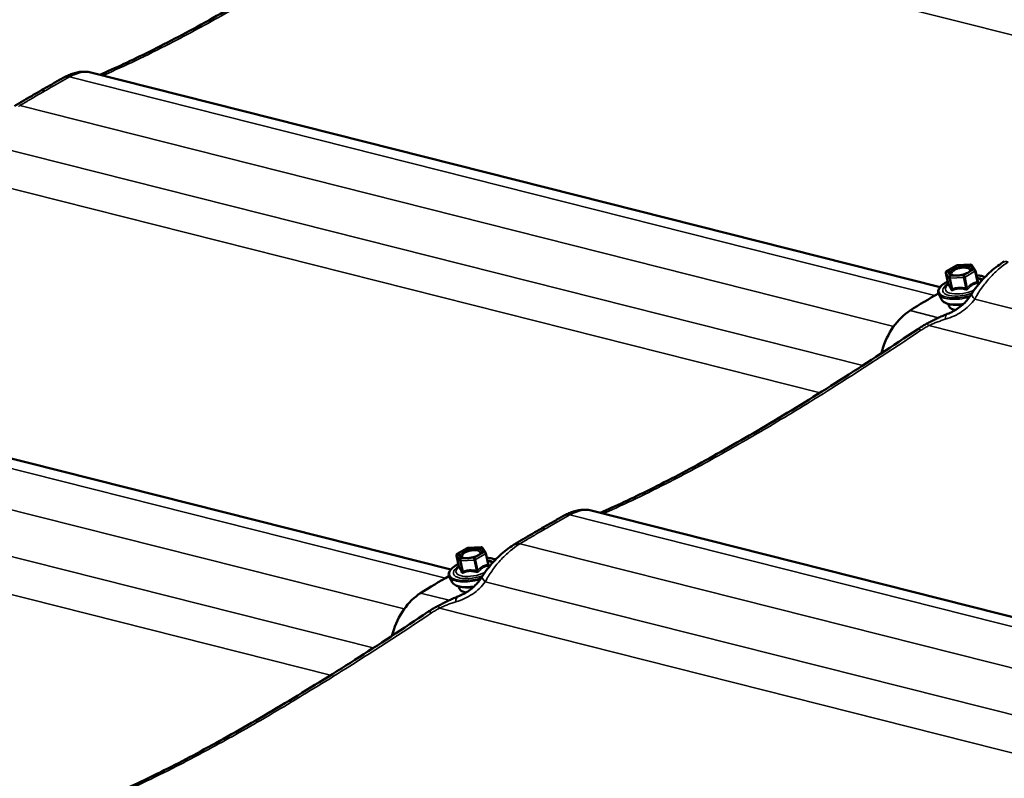
# Model space of a CAD drawing. Units: inches. Extents: x 0.6 to 33.4, y 0.6 to 21.4.
# Drawn here: x 24.3 to 25.4, y 19.4 to 20.2 of the extents above; entities that cross this region are included whole.
import ezdxf

# ---------------------------------------------------------------- set-up
doc = ezdxf.new("R2010")
doc.units = ezdxf.units.IN
doc.header["$LTSCALE"] = 2
doc.header["$MEASUREMENT"] = 0
doc.layers.add('Visible (ANSI)', color=7, linetype='Continuous', lineweight=50)
doc.layers.add('Visible Narrow (ANSI)', color=7, linetype='Continuous', lineweight=35)

msp = doc.modelspace()

# ---------------------------------------------------------------- linework, layer by layer
at = {"layer": 'Visible (ANSI)'}
for p, q in [((25.361881, 19.911809), (24.395664, 20.15586)), ((25.369246, 19.929789), (25.380514, 19.936294)), ((25.381308, 19.936532), (25.396336, 19.937412)), ((25.397938, 19.936615), (25.401697, 19.93099)), ((25.401961, 19.930366), (25.404603, 19.917995)), ((25.368386, 19.927854), (25.371027, 19.915483)), ((25.40376, 19.921941), (25.405274, 19.921352)), ((25.371044, 19.914882), (25.369995, 19.913819)), ((25.363461, 19.897529), (25.360201, 19.903544)), ((25.371258, 19.892521), (25.371629, 19.890783)), ((24.805034, 19.590313), (23.838818, 19.834364)), ((25.931166, 19.413427), (24.96495, 19.657479)), ((24.824462, 19.615037), (24.839489, 19.615917)), ((24.811539, 19.606358), (24.814181, 19.593988)), ((24.812399, 19.608293), (24.823667, 19.614799)), ((24.841091, 19.61512), (24.844851, 19.609495)), ((24.845115, 19.60887), (24.847756, 19.5965)), ((24.814198, 19.593386), (24.813148, 19.592323)), ((24.846913, 19.600446), (24.848427, 19.599857)), ((24.806614, 19.576033), (24.803354, 19.582049)), ((24.814411, 19.571025), (24.814782, 19.569288))]:
    msp.add_line(p, q, dxfattribs=at)
for centre, start, end in [((25.370146, 19.92823), 120, 192.054135), ((25.381414, 19.934735), 93.351447, 120), ((25.396441, 19.935615), 33.757239, 93.351447), ((25.400201, 19.92999), 12.054135, 33.757239), ((24.839594, 19.61412), 33.757239, 93.351447), ((24.813299, 19.606734), 120, 192.054135), ((24.824567, 19.61324), 93.351447, 120), ((24.843354, 19.608494), 12.054135, 33.757239)]:
    msp.add_arc(centre, 0.0018, start, end, dxfattribs=at)
for centre, major_axis, ratio, start_param, end_param in [((24.387265, 20.088065), (0.009873, 0.068327), 0.83754484, 0.53960506, 0.56848161), ((25.45745, 19.879856), (0.022285, 0.066888), 0.83148723, 0.7676713, 0.79552386), ((25.563768, 18.927994), (-0.266068, -1.053384), 0.71210391, 3.74157459, 3.78368583), ((25.342625, 19.824247), (-0.016906, -0.06693), 0.71210391, 3.78368583, 4.66037662), ((25.249189, 19.85525), (-0.016906, -0.06693), 0.71210391, 1.46642645, 1.51878396), ((24.95655, 19.589684), (0.009873, 0.068327), 0.83754484, 0.53960506, 0.56848161), ((24.900604, 19.558361), (0.022285, 0.066888), 0.83148723, 0.76767131, 0.79552386), ((25.006921, 18.606498), (-0.266068, -1.053384), 0.71210391, 3.74157459, 3.78368583), ((24.785779, 19.502751), (-0.016906, -0.06693), 0.71210391, 3.78368583, 4.66037662), ((24.692343, 19.533755), (-0.016906, -0.06693), 0.71210391, 1.46642645, 1.51878396)]:
    msp.add_ellipse(centre, major_axis=major_axis, ratio=ratio, start_param=start_param, end_param=end_param, dxfattribs=at)
for points, knots in [([(24.40581, 20.153297), (24.423342, 20.160904), (24.442341, 20.169775), (24.483692, 20.190376), (24.506092, 20.202174), (24.55337, 20.228333), (24.578195, 20.242667), (24.629619, 20.2735), (24.656274, 20.290032), (24.710685, 20.324804), (24.738546, 20.34311), (24.766636, 20.36202)], [0.1013014, 0.1013014, 0.1013014, 0.1013014, 2.68467068, 2.68467068, 5.36934135, 5.36934135, 8.05401203, 8.05401203, 10.7386827, 10.7386827, 13.42335338, 13.42335338, 13.42335338, 13.42335338]), ([(24.366332, 20.150932), (24.368044, 20.151817), (24.369783, 20.15263), (24.373331, 20.154079), (24.375136, 20.154715), (24.378866, 20.155775), (24.380797, 20.1562), (24.384821, 20.156753), (24.386918, 20.156881), (24.391235, 20.156714), (24.393451, 20.156419), (24.395664, 20.15586)], [0, 0, 0, 0, 0.137099079, 0.137099079, 0.274198158, 0.274198158, 0.411297237, 0.411297237, 0.548396316, 0.548396316, 0.685495395, 0.685495395, 0.685495395, 0.685495395]), ([(24.337147, 20.134425), (24.339016, 20.135504), (24.34088, 20.136576), (24.344597, 20.138708), (24.34645, 20.139766), (24.350145, 20.14187), (24.351988, 20.142915), (24.355661, 20.144991), (24.357492, 20.146022), (24.361143, 20.14807), (24.362963, 20.149087), (24.364777, 20.150097)], [0.535212465, 0.535212465, 0.535212465, 0.535212465, 0.734741488, 0.734741488, 0.934270511, 0.934270511, 1.133799534, 1.133799534, 1.333328557, 1.333328557, 1.53285758, 1.53285758, 1.53285758, 1.53285758]), ([(24.308729, 20.117739), (24.310648, 20.118884), (24.312562, 20.120022), (24.316381, 20.122287), (24.318285, 20.123412), (24.322085, 20.125651), (24.32398, 20.126763), (24.32776, 20.128976), (24.329644, 20.130075), (24.333404, 20.13226), (24.335278, 20.133346), (24.337147, 20.134425)], [0, 0, 0, 0, 0.199529023, 0.199529023, 0.399058046, 0.399058046, 0.598587069, 0.598587069, 0.798116092, 0.798116092, 0.997645115, 0.997645115, 0.997645115, 0.997645115]), ([(25.396838, 19.931278), (25.396764, 19.931034), (25.396542, 19.930626), (25.395711, 19.929739), (25.395165, 19.929281), (25.393752, 19.928337), (25.392867, 19.927851), (25.390832, 19.926931), (25.389671, 19.926501), (25.387208, 19.925763), (25.385902, 19.925458), (25.383301, 19.925016), (25.382006, 19.924879), (25.379586, 19.924787), (25.378459, 19.924829), (25.376525, 19.925064), (25.375706, 19.925254), (25.374487, 19.925695), (25.374065, 19.925943), (25.373745, 19.926212), (25.373686, 19.926272), (25.37364, 19.926324)], [4.04077494, 4.04077494, 4.04077494, 4.04077494, 4.34470191, 4.34470191, 4.61021392, 4.61021392, 4.89528712, 4.89528712, 5.1939071, 5.1939071, 5.49864578, 5.49864578, 5.80413649, 5.80413649, 6.10524606, 6.10524606, 6.39463117, 6.39463117, 6.66362319, 6.66362319, 6.74654646, 6.74654646, 6.74654646, 6.74654646]), ([(25.397794, 19.90405), (25.399661, 19.907045), (25.401685, 19.909926), (25.405958, 19.915453), (25.408208, 19.918098), (25.412859, 19.923136), (25.415281, 19.925552), (25.42027, 19.930145), (25.422824, 19.932309), (25.428008, 19.936337), (25.430656, 19.938214), (25.433325, 19.939907)], [0, 0, 0, 0, 0.2189766, 0.2189766, 0.43795321, 0.43795321, 0.65692981, 0.65692981, 0.87590641, 0.87590641, 1.09488302, 1.09488302, 1.09488302, 1.09488302]), ([(25.360201, 19.903544), (25.359555, 19.904737), (25.359355, 19.9061), (25.359881, 19.908856), (25.360608, 19.910246), (25.36294, 19.913117), (25.364654, 19.914597), (25.367884, 19.916743), (25.369124, 19.917467), (25.370456, 19.918158)], [0.56424727, 0.56424727, 0.56424727, 0.56424727, 0.84815279, 0.84815279, 1.14145999, 1.14145999, 1.47266267, 1.47266267, 1.650366, 1.650366, 1.650366, 1.650366]), ([(25.40308, 19.925124), (25.405159, 19.925005), (25.4071, 19.924753), (25.410346, 19.924044), (25.411703, 19.923623), (25.412896, 19.923108)], [2.853770091, 2.853770091, 2.853770091, 2.853770091, 3.100330842, 3.100330842, 3.31071791, 3.31071791, 3.31071791, 3.31071791]), ([(25.404609, 19.917971), (25.404609, 19.917971), (25.404609, 19.917971), (25.404608, 19.917973), (25.404607, 19.917976), (25.404605, 19.917984), (25.404604, 19.917989), (25.404603, 19.917995)], [0.00725374007, 0.00725374007, 0.00725374007, 0.00725374007, 0.00897200017, 0.00897200017, 0.01196266688, 0.01196266688, 0.0149533336, 0.0149533336, 0.0149533336, 0.0149533336]), ([(25.371027, 19.915483), (25.371064, 19.915311), (25.371068, 19.915171), (25.371056, 19.914931), (25.371038, 19.914839), (25.371005, 19.914702), (25.370988, 19.914655), (25.370962, 19.914587), (25.370952, 19.914566), (25.370943, 19.914547), (25.370941, 19.914544), (25.370941, 19.914544)], [0.0149533336, 0.0149533336, 0.0149533336, 0.0149533336, 0.0199699031, 0.0199699031, 0.0257850917, 0.0257850917, 0.0315781956, 0.0315781956, 0.0377723116, 0.0377723116, 0.0419324397, 0.0419324397, 0.0419324397, 0.0419324397]), ([(25.387793, 19.89205), (25.385483, 19.891743), (25.383202, 19.891568), (25.378278, 19.891488), (25.375696, 19.891664), (25.371021, 19.892477), (25.36894, 19.89312), (25.365589, 19.894912), (25.364258, 19.896058), (25.363461, 19.897529)], [5.58733216, 5.58733216, 5.58733216, 5.58733216, 5.85112979, 5.85112979, 6.18271137, 6.18271137, 6.52277897, 6.52277897, 6.84743258, 6.84743258, 6.84743258, 6.84743258]), ([(25.370029, 19.88114), (25.372285, 19.882025), (25.374506, 19.883048), (25.378805, 19.885364), (25.380883, 19.886657), (25.384838, 19.889491), (25.386713, 19.891027), (25.390269, 19.894359), (25.391946, 19.896151), (25.395057, 19.899952), (25.396492, 19.90196), (25.397794, 19.90405)], [0, 0, 0, 0, 0.2585457, 0.2585457, 0.51709139, 0.51709139, 0.77563709, 0.77563709, 1.03418279, 1.03418279, 1.29272848, 1.29272848, 1.29272848, 1.29272848]), ([(25.37924, 19.885685), (25.378342, 19.885847), (25.377503, 19.886053), (25.375219, 19.886801), (25.373965, 19.887468), (25.37233, 19.889033), (25.371824, 19.889867), (25.371629, 19.890783)], [6.191220314, 6.191220314, 6.191220314, 6.191220314, 6.362508329, 6.362508329, 6.699221894, 6.699221894, 6.964457028, 6.964457028, 6.964457028, 6.964457028]), ([(25.346763, 19.870137), (25.348229, 19.870916), (25.349717, 19.871697), (25.35273, 19.873247), (25.354254, 19.874017), (25.357327, 19.875531), (25.358873, 19.876275), (25.362003, 19.877733), (25.363586, 19.878447), (25.366783, 19.879831), (25.368398, 19.8805), (25.370029, 19.88114)], [0, 0, 0, 0, 0.12093985, 0.12093985, 0.241879699, 0.241879699, 0.362819549, 0.362819549, 0.483759399, 0.483759399, 0.604699248, 0.604699248, 0.604699248, 0.604699248]), ([(24.975095, 19.654916), (24.992627, 19.662523), (25.011626, 19.671394), (25.052978, 19.691995), (25.075377, 19.703793), (25.122655, 19.729952), (25.14748, 19.744286), (25.198905, 19.775119), (25.225559, 19.791651), (25.27997, 19.826423), (25.307831, 19.844729), (25.335921, 19.863638)], [0.1013014, 0.1013014, 0.1013014, 0.1013014, 2.68467068, 2.68467068, 5.36934135, 5.36934135, 8.05401203, 8.05401203, 10.7386827, 10.7386827, 13.42335338, 13.42335338, 13.42335338, 13.42335338]), ([(25.335921, 19.863638), (25.336613, 19.864104), (25.337312, 19.864564), (25.338723, 19.865471), (25.339435, 19.865918), (25.340872, 19.866799), (25.341596, 19.867233), (25.343056, 19.868087), (25.343791, 19.868507), (25.34527, 19.869333), (25.346014, 19.869739), (25.346763, 19.870137)], [0, 0, 0, 0, 0.054517022, 0.054517022, 0.109034045, 0.109034045, 0.163551067, 0.163551067, 0.218068089, 0.218068089, 0.272585111, 0.272585111, 0.272585111, 0.272585111]), ([(24.906432, 19.636044), (24.908301, 19.637123), (24.910165, 19.638195), (24.913882, 19.640326), (24.915735, 19.641385), (24.919431, 19.643489), (24.921273, 19.644534), (24.924947, 19.64661), (24.926778, 19.647641), (24.930429, 19.649689), (24.932248, 19.650706), (24.934062, 19.651716)], [0.535212465, 0.535212465, 0.535212465, 0.535212465, 0.734741488, 0.734741488, 0.934270511, 0.934270511, 1.133799534, 1.133799534, 1.333328557, 1.333328557, 1.53285758, 1.53285758, 1.53285758, 1.53285758]), ([(24.935617, 19.652551), (24.937329, 19.653436), (24.939069, 19.654249), (24.942617, 19.655698), (24.944421, 19.656334), (24.948151, 19.657394), (24.950082, 19.657819), (24.954107, 19.658372), (24.956203, 19.6585), (24.960521, 19.658333), (24.962736, 19.658038), (24.96495, 19.657479)], [0, 0, 0, 0, 0.137099079, 0.137099079, 0.274198158, 0.274198158, 0.411297237, 0.411297237, 0.548396316, 0.548396316, 0.685495395, 0.685495395, 0.685495395, 0.685495395]), ([(24.878015, 19.619357), (24.879933, 19.620502), (24.881847, 19.621641), (24.885666, 19.623905), (24.887571, 19.625031), (24.89137, 19.62727), (24.893265, 19.628382), (24.897045, 19.630594), (24.89893, 19.631694), (24.902689, 19.633879), (24.904563, 19.634965), (24.906432, 19.636044)], [0, 0, 0, 0, 0.199529023, 0.199529023, 0.399058046, 0.399058046, 0.598587069, 0.598587069, 0.798116092, 0.798116092, 0.997645115, 0.997645115, 0.997645115, 0.997645115]), ([(24.840948, 19.582554), (24.842814, 19.585549), (24.844838, 19.588431), (24.849112, 19.593957), (24.851362, 19.596603), (24.856012, 19.601641), (24.858434, 19.604057), (24.863424, 19.608649), (24.865977, 19.610814), (24.871161, 19.614842), (24.87381, 19.616718), (24.876478, 19.618411)], [0, 0, 0, 0, 0.2189766, 0.2189766, 0.43795321, 0.43795321, 0.65692981, 0.65692981, 0.87590641, 0.87590641, 1.09488302, 1.09488302, 1.09488302, 1.09488302]), ([(24.839992, 19.609782), (24.839917, 19.609538), (24.839695, 19.60913), (24.838864, 19.608244), (24.838318, 19.607785), (24.836906, 19.606842), (24.83602, 19.606356), (24.833985, 19.605436), (24.832825, 19.605005), (24.830361, 19.604267), (24.829056, 19.603962), (24.826454, 19.60352), (24.825159, 19.603384), (24.822739, 19.603291), (24.821613, 19.603333), (24.819678, 19.603569), (24.81886, 19.603759), (24.81764, 19.6042), (24.817219, 19.604447), (24.816899, 19.604717), (24.816839, 19.604776), (24.816794, 19.604829)], [4.04077494, 4.04077494, 4.04077494, 4.04077494, 4.34470191, 4.34470191, 4.61021392, 4.61021392, 4.89528712, 4.89528712, 5.1939071, 5.1939071, 5.49864578, 5.49864578, 5.80413649, 5.80413649, 6.10524606, 6.10524606, 6.39463117, 6.39463117, 6.66362319, 6.66362319, 6.74654646, 6.74654646, 6.74654646, 6.74654646]), ([(24.803354, 19.582049), (24.802708, 19.583241), (24.802508, 19.584605), (24.803034, 19.587361), (24.803761, 19.58875), (24.806093, 19.591621), (24.807808, 19.593102), (24.811038, 19.595247), (24.812277, 19.595972), (24.81361, 19.596662)], [0.56424727, 0.56424727, 0.56424727, 0.56424727, 0.84815279, 0.84815279, 1.14145999, 1.14145999, 1.47266267, 1.47266267, 1.650366, 1.650366, 1.650366, 1.650366]), ([(24.814181, 19.593988), (24.814217, 19.593816), (24.814221, 19.593675), (24.81421, 19.593435), (24.814192, 19.593344), (24.814158, 19.593206), (24.814142, 19.59316), (24.814116, 19.593091), (24.814106, 19.59307), (24.814096, 19.593052), (24.814095, 19.593048), (24.814095, 19.593048)], [0.0149533336, 0.0149533336, 0.0149533336, 0.0149533336, 0.0199699031, 0.0199699031, 0.0257850917, 0.0257850917, 0.0315781956, 0.0315781956, 0.0377723116, 0.0377723116, 0.0419324397, 0.0419324397, 0.0419324397, 0.0419324397]), ([(24.846234, 19.603629), (24.848313, 19.60351), (24.850254, 19.603257), (24.8535, 19.602548), (24.854856, 19.602127), (24.85605, 19.601612)], [2.853770091, 2.853770091, 2.853770091, 2.853770091, 3.100330842, 3.100330842, 3.31071791, 3.31071791, 3.31071791, 3.31071791]), ([(24.847762, 19.596475), (24.847762, 19.596475), (24.847762, 19.596476), (24.847762, 19.596478), (24.847761, 19.59648), (24.847759, 19.596488), (24.847758, 19.596493), (24.847756, 19.5965)], [0.00725374007, 0.00725374007, 0.00725374007, 0.00725374007, 0.00897200017, 0.00897200017, 0.01196266688, 0.01196266688, 0.0149533336, 0.0149533336, 0.0149533336, 0.0149533336]), ([(24.813182, 19.559644), (24.815438, 19.560529), (24.817659, 19.561552), (24.821958, 19.563868), (24.824036, 19.565161), (24.827992, 19.567995), (24.829867, 19.569532), (24.833423, 19.572863), (24.835099, 19.574655), (24.83821, 19.578456), (24.839645, 19.580465), (24.840948, 19.582554)], [0, 0, 0, 0, 0.2585457, 0.2585457, 0.51709139, 0.51709139, 0.77563709, 0.77563709, 1.03418279, 1.03418279, 1.29272848, 1.29272848, 1.29272848, 1.29272848]), ([(24.830947, 19.570555), (24.828636, 19.570247), (24.826355, 19.570072), (24.821432, 19.569993), (24.81885, 19.570168), (24.814174, 19.570981), (24.812094, 19.571625), (24.808743, 19.573417), (24.807411, 19.574562), (24.806614, 19.576033)], [5.58733216, 5.58733216, 5.58733216, 5.58733216, 5.85112979, 5.85112979, 6.18271137, 6.18271137, 6.52277897, 6.52277897, 6.84743258, 6.84743258, 6.84743258, 6.84743258]), ([(24.789916, 19.548641), (24.791382, 19.549421), (24.792871, 19.550201), (24.795883, 19.551751), (24.797407, 19.552521), (24.80048, 19.554036), (24.802027, 19.554779), (24.805157, 19.556238), (24.806739, 19.556952), (24.809936, 19.558335), (24.811551, 19.559005), (24.813182, 19.559644)], [0, 0, 0, 0, 0.12093985, 0.12093985, 0.241879699, 0.241879699, 0.362819549, 0.362819549, 0.483759399, 0.483759399, 0.604699248, 0.604699248, 0.604699248, 0.604699248]), ([(24.822394, 19.564189), (24.821496, 19.564351), (24.820657, 19.564558), (24.818372, 19.565305), (24.817119, 19.565973), (24.815484, 19.567537), (24.814978, 19.568372), (24.814782, 19.569288)], [6.191220314, 6.191220314, 6.191220314, 6.191220314, 6.362508329, 6.362508329, 6.699221894, 6.699221894, 6.964457028, 6.964457028, 6.964457028, 6.964457028]), ([(24.779074, 19.542143), (24.779766, 19.542609), (24.780465, 19.543068), (24.781877, 19.543975), (24.782589, 19.544423), (24.784025, 19.545304), (24.78475, 19.545738), (24.786209, 19.546592), (24.786944, 19.547012), (24.788424, 19.547838), (24.789168, 19.548243), (24.789916, 19.548641)], [0, 0, 0, 0, 0.054517022, 0.054517022, 0.109034045, 0.109034045, 0.163551067, 0.163551067, 0.218068089, 0.218068089, 0.272585111, 0.272585111, 0.272585111, 0.272585111]), ([(24.418249, 19.33342), (24.43578, 19.341028), (24.45478, 19.349898), (24.496131, 19.370499), (24.51853, 19.382298), (24.565809, 19.408457), (24.590634, 19.42279), (24.642058, 19.453623), (24.668713, 19.470156), (24.723123, 19.504928), (24.750985, 19.523234), (24.779074, 19.542143)], [0.1013014, 0.1013014, 0.1013014, 0.1013014, 2.68467068, 2.68467068, 5.36934135, 5.36934135, 8.05401203, 8.05401203, 10.7386827, 10.7386827, 13.42335338, 13.42335338, 13.42335338, 13.42335338])]:
    msp.add_open_spline(points, degree=3, knots=knots, dxfattribs=at)
at = {"layer": 'Visible Narrow (ANSI)'}
for p, q in [((25.782056, 20.113098), (24.77972, 20.366272)), ((25.355896, 19.902123), (24.3712, 20.150842)), ((25.308991, 19.867023), (24.314631, 20.118182)), ((25.273816, 19.822588), (24.275101, 20.074848)), ((25.225209, 19.791602), (24.222874, 20.044776)), ((25.369801, 19.929844), (25.381069, 19.936349)), ((25.373561, 19.924218), (25.369801, 19.929844)), ((25.381069, 19.936349), (25.396096, 19.937229)), ((25.399856, 19.931604), (25.388589, 19.925098)), ((25.390158, 19.923175), (25.401426, 19.92968)), ((25.396096, 19.937229), (25.399856, 19.931604)), ((25.401426, 19.92968), (25.404035, 19.917462)), ((25.368431, 19.927748), (25.372191, 19.922123)), ((25.37104, 19.91553), (25.368431, 19.927748)), ((25.372191, 19.922123), (25.3748, 19.909904)), ((25.373416, 19.921813), (25.388443, 19.922693)), ((25.376025, 19.909595), (25.373416, 19.921813)), ((25.388589, 19.925098), (25.373561, 19.924218)), ((25.388443, 19.922693), (25.391053, 19.910475)), ((25.392768, 19.910956), (25.390158, 19.923175)), ((26.399948, 19.645703), (25.401233, 19.897963)), ((25.327621, 19.885057), (25.36011, 19.876851)), ((26.351341, 19.614716), (25.349006, 19.86789)), ((25.295907, 19.839748), (25.298912, 19.83899)), ((24.79905, 19.580628), (23.814353, 19.829346)), ((24.752145, 19.545527), (23.757785, 19.796687)), ((24.71697, 19.501093), (23.718254, 19.753353)), ((24.668363, 19.470106), (23.666027, 19.723281)), ((25.925182, 19.403742), (24.940485, 19.652461)), ((24.824222, 19.614853), (24.83925, 19.615733)), ((24.83925, 19.615733), (24.84301, 19.610108)), ((25.878277, 19.368641), (24.883917, 19.619801)), ((24.811584, 19.606253), (24.815344, 19.600627)), ((24.814194, 19.594034), (24.811584, 19.606253)), ((24.812955, 19.608348), (24.824222, 19.614853)), ((24.816714, 19.602723), (24.812955, 19.608348)), ((24.84301, 19.610108), (24.831742, 19.603603)), ((24.833312, 19.601679), (24.844579, 19.608185)), ((24.844579, 19.608185), (24.847189, 19.595966)), ((24.815344, 19.600627), (24.817953, 19.588409)), ((24.816569, 19.600318), (24.831597, 19.601198)), ((24.819179, 19.588099), (24.816569, 19.600318)), ((24.831742, 19.603603), (24.816714, 19.602723)), ((24.831597, 19.601198), (24.834206, 19.588979)), ((24.835921, 19.589461), (24.833312, 19.601679)), ((25.843102, 19.324207), (24.844386, 19.576467)), ((24.770774, 19.563561), (24.803263, 19.555355)), ((25.794494, 19.293221), (24.792159, 19.546395)), ((24.739061, 19.518253), (24.742065, 19.517494))]:
    msp.add_line(p, q, dxfattribs=at)
for centre, major_axis, ratio, start_param, end_param in [((24.411672, 20.134042), (-0.007918, 0.018366), 0.82074598, 5.82384153, 6.12641754), ((24.374506, 20.132623), (-0.009729, 0.017474), 0.62009196, 5.78054312, 6.28318531), ((24.375518, 20.133167), (-0.009186, 0.017765), 0.63476549, 5.7985709, 6.28318531), ((25.44404, 19.92302), (-0.010716, 0.016887), 0.51614139, 5.74751971, 6.28318531), ((25.370146, 19.92823), (-0.001497, -0.001), 0.90537521, 4.36652415, 5.93732047), ((25.370146, 19.92823), (-0.0009, 0.001559), 0.57735027, 5.77195985, 6.28318531), ((25.37769, 19.932352), (-0.000901, 0.001558), 0.57792819, 1.51984373, 2.63008607), ((25.381414, 19.934735), (-0.0009, 0.001559), 0.57735027, 5.77195985, 6.28318531), ((25.381414, 19.934735), (-0.000105, 0.001797), 0.32802494, 0, 0.43660518), ((25.396441, 19.935615), (0.001497, 0.001), 0.90537521, 0, 1.22493149), ((25.396441, 19.935615), (-0.000105, 0.001797), 0.32802494, 0, 0.43660518), ((25.400201, 19.92999), (0.001497, 0.001), 0.90537521, 0, 1.22493149), ((25.400201, 19.92999), (0.0009, -0.001559), 0.57735027, 1.05957087, 2.6303672), ((25.400201, 19.92999), (0.00176, 0.000376), 0.399468, 5.3936607, 6.28318531), ((25.388773, 19.912255), (-0.028361, -0.006056), 0.399468, 5.32519822, 8.05025828), ((25.370146, 19.92823), (-0.00176, -0.000376), 0.399468, 0, 0.15767295), ((25.373906, 19.922604), (-0.001497, -0.001), 0.90537521, 4.36652415, 5.93732047), ((25.373906, 19.922604), (-0.00176, -0.000376), 0.399468, 0.15767295, 1.2048705), ((25.373906, 19.922604), (-0.000105, 0.001797), 0.32802494, 0.43660518, 2.00740151), ((25.388933, 19.923484), (0.000105, -0.001797), 0.32802494, 3.57819784, 5.14899416), ((25.388933, 19.923484), (0.00176, 0.000376), 0.399468, 4.34646315, 5.3936607), ((25.388933, 19.923484), (-0.0009, 0.001559), 0.57735027, 4.20116353, 5.77195985), ((25.388773, 19.912255), (0.028361, 0.006056), 0.399468, 0.48703237, 0.95798708), ((25.388773, 19.912255), (0.023784, 0.005079), 0.399468, 0.36146549, 0.81501985), ((25.40624, 19.918735), (-0.001639, -0.000745), 0.72297866, 0.01142407, 0.73672131), ((25.388549, 19.913304), (0.020641, 0.004408), 0.399468, 0.12535208, 0.54603246), ((25.388773, 19.912255), (-0.023784, -0.005079), 0.399468, 5.46816545, 8.18038275), ((25.388549, 19.913304), (-0.020641, -0.004408), 0.399468, 5.73715285, 8.39977085), ((25.369325, 19.915048), (-0.000413, -0.001752), 0.98646442, 1.12359388, 2.07021053), ((25.373085, 19.909423), (0.001639, 0.000745), 0.72297866, 5.12667332, 6.07328997), ((25.375536, 19.908804), (0.000698, -0.001659), 0.44141558, 0.9285763, 1.87519294), ((25.390563, 19.909684), (0.000445, 0.001744), 0.17792982, 4.28150155, 5.2281182), ((25.393993, 19.910647), (0.001346, -0.001195), 0.41330596, 4.03949753, 4.98611418), ((25.40526, 19.917152), (-0.000219, 0.001787), 0.67679172, 1.31437219, 2.26098884), ((25.389014, 19.911126), (-0.029305, -0.006258), 0.399468, 0.11702445, 1.69991846), ((25.390403, 19.904619), (-0.027403, -0.005852), 0.399468, 0.11702445, 1.42569567), ((25.414768, 19.893471), (-0.016974, 0.010578), 0.23218356, 0, 0.80498942), ((25.39241, 19.895221), (-0.020781, -0.004438), 0.399468, 0, 0.84090251), ((25.377331, 19.862521), (-0.007303, 0.018619), 0.33564826, 0, 0.70608658), ((25.34709, 19.847047), (-0.011169, 0.016591), 0.26138269, 5.70998558, 6.28318531), ((25.356153, 19.852478), (-0.00939, 0.017658), 0.08737209, 5.72493673, 6.28318531), ((24.943791, 19.634242), (-0.009729, 0.017474), 0.62009196, 5.78054312, 6.28318531), ((24.944803, 19.634785), (-0.009186, 0.017765), 0.63476549, 5.7985709, 6.28318531), ((24.980957, 19.635661), (-0.007918, 0.018366), 0.82074598, 5.82384153, 6.12641754), ((24.839594, 19.61412), (0.001497, 0.001), 0.90537521, 0, 1.22493149), ((24.839594, 19.61412), (-0.000105, 0.001797), 0.32802494, 0, 0.43660518), ((24.887194, 19.601524), (-0.010716, 0.016887), 0.51614139, 5.74751971, 6.28318531), ((24.888264, 19.602183), (-0.010249, 0.017174), 0.53287414, 5.76319074, 6.28318531), ((24.813299, 19.606734), (-0.001497, -0.001), 0.90537521, 4.36652415, 5.93732047), ((24.813299, 19.606734), (-0.00176, -0.000376), 0.399468, 0, 0.15767295), ((24.813299, 19.606734), (-0.0009, 0.001559), 0.57735027, 5.77195985, 6.28318531), ((24.820843, 19.610857), (-0.000901, 0.001558), 0.57792819, 1.51984373, 2.63008607), ((24.824567, 19.61324), (-0.0009, 0.001559), 0.57735027, 5.77195985, 6.28318531), ((24.824567, 19.61324), (-0.000105, 0.001797), 0.32802494, 0, 0.43660518), ((24.843354, 19.608494), (0.001497, 0.001), 0.90537521, 0, 1.22493149), ((24.843354, 19.608494), (0.0009, -0.001559), 0.57735027, 1.05957087, 2.6303672), ((24.843354, 19.608494), (0.00176, 0.000376), 0.399468, 5.3936607, 6.28318531), ((24.831926, 19.590759), (-0.028361, -0.006056), 0.399468, 5.32519822, 8.05025828), ((24.831926, 19.590759), (-0.023784, -0.005079), 0.399468, 5.46816545, 8.18038275), ((24.812479, 19.593552), (-0.000413, -0.001752), 0.98646442, 1.12359388, 2.07021053), ((24.817059, 19.601109), (-0.001497, -0.001), 0.90537521, 4.36652415, 5.93732047), ((24.817059, 19.601109), (-0.00176, -0.000376), 0.399468, 0.15767295, 1.2048705), ((24.817059, 19.601109), (-0.000105, 0.001797), 0.32802494, 0.43660518, 2.00740151), ((24.832087, 19.601989), (0.000105, -0.001797), 0.32802494, 3.57819784, 5.14899416), ((24.832087, 19.601989), (0.00176, 0.000376), 0.399468, 4.34646315, 5.3936607), ((24.832087, 19.601989), (-0.0009, 0.001559), 0.57735027, 4.20116353, 5.77195985), ((24.831926, 19.590759), (0.028361, 0.006056), 0.399468, 0.48703237, 0.95798708), ((24.831926, 19.590759), (0.023784, 0.005079), 0.399468, 0.36146549, 0.81501985), ((24.848414, 19.595657), (-0.000219, 0.001787), 0.67679172, 1.31437219, 2.26098884), ((24.849393, 19.597239), (-0.001639, -0.000745), 0.72297866, 0.01142407, 0.73672131), ((24.831702, 19.591808), (0.020641, 0.004408), 0.399468, 0.12535208, 0.54603246), ((24.832167, 19.589631), (-0.029305, -0.006258), 0.399468, 0.11702445, 1.69991846), ((24.831702, 19.591808), (-0.020641, -0.004408), 0.399468, 5.73715285, 8.39977085), ((24.816239, 19.587927), (0.001639, 0.000745), 0.72297866, 5.12667332, 6.07328997), ((24.818689, 19.587308), (0.000698, -0.001659), 0.44141558, 0.9285763, 1.87519294), ((24.833716, 19.588188), (0.000445, 0.001744), 0.17792982, 4.28150155, 5.2281182), ((24.837146, 19.589151), (0.001346, -0.001195), 0.41330596, 4.03949753, 4.98611418), ((24.857921, 19.571976), (-0.016974, 0.010578), 0.23218356, 0, 0.80498942), ((24.833557, 19.583123), (-0.027403, -0.005852), 0.399468, 0.11702445, 1.42569567), ((24.820485, 19.541025), (-0.007303, 0.018619), 0.33564826, 0, 0.70608658), ((24.835564, 19.573725), (-0.020781, -0.004438), 0.399468, 0, 0.84090251), ((24.799307, 19.530983), (-0.00939, 0.017658), 0.08737209, 5.72493673, 6.28318531), ((24.790243, 19.525552), (-0.011169, 0.016591), 0.26138269, 5.70998558, 6.28318531)]:
    msp.add_ellipse(centre, major_axis=major_axis, ratio=ratio, start_param=start_param, end_param=end_param, dxfattribs=at)
for centre in [(25.384829, 19.930724), (24.827982, 19.609228)]:
    msp.add_ellipse(centre, major_axis=(-0.013457, -0.002874), ratio=0.399468, dxfattribs=at)
for points, knots in [([(24.411258, 20.153385), (24.4338, 20.163202), (24.458741, 20.175098), (24.493488, 20.192996), (24.501458, 20.197181), (24.5295, 20.212173), (24.550464, 20.223844), (24.572223, 20.236408), (24.580797, 20.241358), (24.589493, 20.246446), (24.620936, 20.265078), (24.644398, 20.27941), (24.701647, 20.315348), (24.736003, 20.337678), (24.770773, 20.360951)], [0, 0, 0, 0, 3.35583835, 3.35583835, 4.32797409, 4.32797409, 6.71167669, 6.71167669, 6.71167669, 7.65095203, 7.65095203, 10.06751504, 10.06751504, 13.42335338, 13.42335338, 13.42335338, 13.42335338]), ([(24.372643, 20.151603), (24.375746, 20.153176), (24.378775, 20.154387), (24.385242, 20.156233), (24.388635, 20.156648), (24.391703, 20.156464), (24.393088, 20.15638), (24.394408, 20.156178), (24.395668, 20.15586)], [0, 0, 0, 0, 0.241475249, 0.241475249, 0.547441509, 0.547441509, 0.547441509, 0.685495395, 0.685495395, 0.685495395, 0.685495395]), ([(24.343318, 20.135035), (24.345504, 20.136297), (24.347683, 20.13755), (24.349854, 20.138793), (24.353454, 20.140854), (24.357033, 20.142889), (24.364149, 20.146906), (24.367685, 20.148887), (24.3712, 20.150842)], [0.535212465, 0.535212465, 0.535212465, 0.535212465, 0.76642879, 0.76642879, 0.76642879, 1.149643185, 1.149643185, 1.53285758, 1.53285758, 1.53285758, 1.53285758]), ([(24.3712, 20.150842), (24.37144, 20.150973), (24.37168, 20.151103), (24.372162, 20.151356), (24.372402, 20.151481), (24.372643, 20.151603)], [0, 0, 0, 0, 0.0187455337, 0.0187455337, 0.0374910674, 0.0374910674, 0.0374910674, 0.0374910674]), ([(24.314631, 20.118182), (24.318352, 20.120404), (24.322055, 20.122603), (24.329424, 20.126949), (24.333091, 20.129098), (24.336738, 20.131221), (24.338939, 20.132502), (24.341132, 20.133773), (24.343318, 20.135035)], [0, 0, 0, 0, 0.383214395, 0.383214395, 0.76642879, 0.76642879, 0.76642879, 0.997645115, 0.997645115, 0.997645115, 0.997645115]), ([(24.343318, 20.135035), (24.341545, 20.135483), (24.339887, 20.13547), (24.337983, 20.134851), (24.337552, 20.134659), (24.337147, 20.134425)], [0, 0, 0, 0, 0.198447392, 0.198447392, 0.260470402, 0.260470402, 0.260470402, 0.260470402]), ([(24.313142, 20.11725), (24.31339, 20.11741), (24.313638, 20.117567), (24.314134, 20.117878), (24.314382, 20.118031), (24.314631, 20.118182)], [0, 0, 0, 0, 0.0187455337, 0.0187455337, 0.0374910674, 0.0374910674, 0.0374910674, 0.0374910674]), ([(25.401233, 19.897963), (25.403462, 19.902231), (25.406039, 19.906427), (25.411714, 19.914488), (25.414793, 19.918336), (25.418081, 19.921985), (25.421757, 19.926064), (25.425697, 19.929882), (25.432851, 19.9359), (25.436088, 19.938307), (25.439274, 19.940365)], [0, 0, 0, 0, 0.27372075, 0.27372075, 0.54744151, 0.54744151, 0.54744151, 0.85340777, 0.85340777, 1.09488302, 1.09488302, 1.09488302, 1.09488302]), ([(25.376744, 19.931912), (25.375764, 19.931345), (25.374936, 19.930728), (25.373497, 19.929266), (25.373067, 19.928399), (25.373117, 19.927153), (25.373302, 19.926717), (25.37364, 19.926327)], [-0.835643919, -0.835643919, -0.835643919, -0.835643919, -0.744142609, -0.744142609, -0.61751594, -0.61751594, -0.541458956, -0.541458956, -0.541458956, -0.541458956]), ([(25.376387, 19.925123), (25.376361, 19.925136), (25.376336, 19.925149), (25.3754, 19.925638), (25.374902, 19.926284), (25.374845, 19.927692), (25.375218, 19.928444), (25.376466, 19.929712), (25.377184, 19.930247), (25.378034, 19.930738)], [0.476198339, 0.476198339, 0.476198339, 0.476198339, 0.479983257, 0.479983257, 0.61751594, 0.61751594, 0.744142609, 0.744142609, 0.835643919, 0.835643919, 0.835643919, 0.835643919]), ([(25.396837, 19.931276), (25.396941, 19.931614), (25.396969, 19.931943), (25.396818, 19.932913), (25.396379, 19.933499), (25.394829, 19.93448), (25.393672, 19.934849), (25.390758, 19.935254), (25.388988, 19.935262), (25.385083, 19.934857), (25.382946, 19.9344), (25.379429, 19.933253), (25.377953, 19.93261), (25.376744, 19.931912)], [0.178531072, 0.178531072, 0.178531072, 0.178531072, 0.230604466, 0.230604466, 0.339670284, 0.339670284, 0.458066758, 0.458066758, 0.584353665, 0.584353665, 0.722878502, 0.722878502, 0.835643919, 0.835643919, 0.835643919, 0.835643919]), ([(25.378034, 19.930738), (25.379082, 19.931344), (25.380362, 19.931901), (25.383412, 19.932897), (25.385266, 19.933293), (25.388653, 19.933644), (25.390187, 19.933637), (25.392715, 19.933286), (25.393719, 19.932966), (25.395063, 19.932115), (25.395444, 19.931607), (25.39561, 19.930536), (25.395462, 19.92999), (25.395014, 19.929307), (25.394923, 19.929184), (25.394822, 19.92906)], [-0.835643919, -0.835643919, -0.835643919, -0.835643919, -0.722878502, -0.722878502, -0.584353665, -0.584353665, -0.458066758, -0.458066758, -0.339670284, -0.339670284, -0.230604466, -0.230604466, -0.134623464, -0.134623464, -0.113406871, -0.113406871, -0.113406871, -0.113406871]), ([(25.404603, 19.917995), (25.404604, 19.91799), (25.404605, 19.917984), (25.404633, 19.917843), (25.404633, 19.917728), (25.404563, 19.917522), (25.404473, 19.917453), (25.404256, 19.917422), (25.404152, 19.917432), (25.404035, 19.917462)], [0.0149533336, 0.0149533336, 0.0149533336, 0.0149533336, 0.0160005733, 0.0160005733, 0.0416014905, 0.0416014905, 0.074882683, 0.074882683, 0.0972319665, 0.0972319665, 0.0972319665, 0.0972319665]), ([(25.405388, 19.917387), (25.405158, 19.91786), (25.404931, 19.918313), (25.404558, 19.919035), (25.404409, 19.919318), (25.404263, 19.919586)], [-0.793890755, -0.793890755, -0.793890755, -0.793890755, -0.734527682, -0.734527682, -0.693111744, -0.693111744, -0.693111744, -0.693111744]), ([(25.370979, 19.914631), (25.370864, 19.914477), (25.370775, 19.914342), (25.370652, 19.914112), (25.370626, 19.914025), (25.370647, 19.913943), (25.37067, 19.913926), (25.370705, 19.913923)], [-0.0641725072, -0.0641725072, -0.0641725072, -0.0641725072, -0.0416014905, -0.0416014905, -0.0160005733, -0.0160005733, 0, 0, 0, 0]), ([(25.370705, 19.913923), (25.370837, 19.913911), (25.370975, 19.913873), (25.371474, 19.91363), (25.371867, 19.913252), (25.372292, 19.912616), (25.372717, 19.91198), (25.373174, 19.911087), (25.373843, 19.909582), (25.37404, 19.90912), (25.374238, 19.908638)], [-0.793890755, -0.793890755, -0.793890755, -0.793890755, -0.734527682, -0.734527682, -0.587483512, -0.587483512, -0.587483512, -0.440439343, -0.440439343, -0.38107627, -0.38107627, -0.38107627, -0.38107627]), ([(25.3748, 19.909904), (25.374577, 19.910394), (25.374356, 19.910866), (25.373605, 19.912412), (25.373096, 19.913343), (25.372641, 19.914024), (25.372186, 19.914705), (25.371785, 19.915135), (25.371297, 19.915444), (25.371165, 19.9155), (25.37104, 19.91553)], [0.38107627, 0.38107627, 0.38107627, 0.38107627, 0.440439343, 0.440439343, 0.587483512, 0.587483512, 0.587483512, 0.734527682, 0.734527682, 0.793890755, 0.793890755, 0.793890755, 0.793890755]), ([(25.374238, 19.908638), (25.374312, 19.908457), (25.374415, 19.908297), (25.37474, 19.907978), (25.374997, 19.907856), (25.375528, 19.907791), (25.37578, 19.907813), (25.376207, 19.907922), (25.376374, 19.907982), (25.37654, 19.908056)], [-0.0972319665, -0.0972319665, -0.0972319665, -0.0972319665, -0.074882683, -0.074882683, -0.0416014905, -0.0416014905, -0.0160005733, -0.0160005733, 0, 0, 0, 0]), ([(25.376025, 19.909595), (25.375945, 19.909527), (25.375863, 19.909471), (25.375651, 19.909361), (25.375523, 19.909329), (25.375245, 19.909347), (25.375104, 19.909425), (25.374915, 19.909652), (25.374851, 19.909769), (25.3748, 19.909904)], [0, 0, 0, 0, 0.0160005733, 0.0160005733, 0.0416014905, 0.0416014905, 0.074882683, 0.074882683, 0.0972319665, 0.0972319665, 0.0972319665, 0.0972319665]), ([(25.391053, 19.910475), (25.390309, 19.910665), (25.38956, 19.910831), (25.386951, 19.911304), (25.38508, 19.911448), (25.38326, 19.911342), (25.38144, 19.911235), (25.379676, 19.910878), (25.377331, 19.910115), (25.37667, 19.909866), (25.376025, 19.909595)], [0.38107627, 0.38107627, 0.38107627, 0.38107627, 0.440439343, 0.440439343, 0.587483512, 0.587483512, 0.587483512, 0.734527682, 0.734527682, 0.793890755, 0.793890755, 0.793890755, 0.793890755]), ([(25.37654, 19.908056), (25.377155, 19.908333), (25.377782, 19.908587), (25.38, 19.909363), (25.38165, 19.909723), (25.383349, 19.909823), (25.385048, 19.909922), (25.386793, 19.909761), (25.389247, 19.909258), (25.389955, 19.909082), (25.390659, 19.908883)], [-0.793890755, -0.793890755, -0.793890755, -0.793890755, -0.734527682, -0.734527682, -0.587483512, -0.587483512, -0.587483512, -0.440439343, -0.440439343, -0.38107627, -0.38107627, -0.38107627, -0.38107627]), ([(25.390659, 19.908883), (25.390924, 19.908808), (25.3912, 19.908763), (25.391891, 19.90874), (25.392308, 19.908805), (25.392982, 19.909057), (25.39325, 19.90921), (25.393632, 19.909517), (25.393765, 19.909648), (25.393881, 19.909788)], [-0.0972319665, -0.0972319665, -0.0972319665, -0.0972319665, -0.074882683, -0.074882683, -0.0416014905, -0.0416014905, -0.0160005733, -0.0160005733, 0, 0, 0, 0]), ([(25.392768, 19.910956), (25.392711, 19.910854), (25.392645, 19.910759), (25.392452, 19.910544), (25.392314, 19.910442), (25.391959, 19.910291), (25.391734, 19.91027), (25.391355, 19.91034), (25.391202, 19.910396), (25.391053, 19.910475)], [0, 0, 0, 0, 0.0160005733, 0.0160005733, 0.0416014905, 0.0416014905, 0.074882683, 0.074882683, 0.0972319665, 0.0972319665, 0.0972319665, 0.0972319665]), ([(25.404035, 19.917462), (25.403464, 19.917392), (25.402893, 19.917294), (25.400907, 19.916841), (25.399487, 19.916304), (25.398122, 19.915516), (25.396758, 19.914728), (25.395445, 19.913687), (25.393723, 19.912), (25.39324, 19.911489), (25.392768, 19.910956)], [0.380638971, 0.380638971, 0.380638971, 0.380638971, 0.439991171, 0.439991171, 0.58703534, 0.58703534, 0.58703534, 0.734079509, 0.734079509, 0.79343171, 0.79343171, 0.79343171, 0.79343171]), ([(25.393881, 19.909788), (25.394316, 19.910308), (25.39476, 19.910806), (25.396343, 19.912441), (25.39755, 19.913434), (25.398824, 19.914169), (25.400098, 19.914905), (25.401444, 19.915386), (25.403357, 19.91577), (25.403911, 19.915848), (25.404468, 19.9159)], [-0.79343171, -0.79343171, -0.79343171, -0.79343171, -0.734079509, -0.734079509, -0.58703534, -0.58703534, -0.58703534, -0.439991171, -0.439991171, -0.380638971, -0.380638971, -0.380638971, -0.380638971]), ([(25.404468, 19.9159), (25.404677, 19.91592), (25.404865, 19.915964), (25.405258, 19.916133), (25.405424, 19.91629), (25.40556, 19.916645), (25.405566, 19.916821), (25.405496, 19.917134), (25.40545, 19.91726), (25.405388, 19.917387)], [-0.0972319665, -0.0972319665, -0.0972319665, -0.0972319665, -0.074882683, -0.074882683, -0.0416014905, -0.0416014905, -0.0160005733, -0.0160005733, 0, 0, 0, 0]), ([(25.36772, 19.875098), (25.374462, 19.877096), (25.380981, 19.880075), (25.392368, 19.887789), (25.397345, 19.89263), (25.401233, 19.897963)], [0, 0, 0, 0, 0.64317585, 0.64317585, 1.29272848, 1.29272848, 1.29272848, 1.29272848]), ([(25.349006, 19.86789), (25.350497, 19.868575), (25.352021, 19.869252), (25.355105, 19.870568), (25.356666, 19.871207), (25.358231, 19.871818), (25.359797, 19.872428), (25.361376, 19.873013), (25.364546, 19.874113), (25.366135, 19.874628), (25.36772, 19.875098)], [0, 0, 0, 0, 0.151174812, 0.151174812, 0.302349624, 0.302349624, 0.302349624, 0.453524436, 0.453524436, 0.604699248, 0.604699248, 0.604699248, 0.604699248]), ([(24.980543, 19.655004), (25.003086, 19.664821), (25.028026, 19.676717), (25.062773, 19.694615), (25.070744, 19.6988), (25.098785, 19.713792), (25.119749, 19.725463), (25.141508, 19.738027), (25.150082, 19.742977), (25.158778, 19.748065), (25.190222, 19.766697), (25.213684, 19.781029), (25.270932, 19.816967), (25.305288, 19.839297), (25.340058, 19.86257)], [0, 0, 0, 0, 3.35583835, 3.35583835, 4.32797409, 4.32797409, 6.71167669, 6.71167669, 6.71167669, 7.65095203, 7.65095203, 10.06751504, 10.06751504, 13.42335338, 13.42335338, 13.42335338, 13.42335338]), ([(25.340058, 19.86257), (25.34147, 19.863515), (25.342929, 19.864436), (25.34592, 19.866214), (25.347451, 19.867071), (25.349006, 19.86789)], [0, 0, 0, 0, 0.136292556, 0.136292556, 0.272585111, 0.272585111, 0.272585111, 0.272585111]), ([(24.912603, 19.636654), (24.914789, 19.637916), (24.916968, 19.639169), (24.91914, 19.640412), (24.922739, 19.642473), (24.926318, 19.644508), (24.933434, 19.648524), (24.936971, 19.650506), (24.940485, 19.652461)], [0.535212465, 0.535212465, 0.535212465, 0.535212465, 0.76642879, 0.76642879, 0.76642879, 1.149643185, 1.149643185, 1.53285758, 1.53285758, 1.53285758, 1.53285758]), ([(24.940485, 19.652461), (24.940725, 19.652592), (24.940966, 19.652721), (24.941447, 19.652975), (24.941688, 19.6531), (24.941928, 19.653222)], [0, 0, 0, 0, 0.0187455337, 0.0187455337, 0.0374910674, 0.0374910674, 0.0374910674, 0.0374910674]), ([(24.941928, 19.653222), (24.945031, 19.654795), (24.948061, 19.656005), (24.954527, 19.657852), (24.95792, 19.658267), (24.960989, 19.658083), (24.962374, 19.657999), (24.963693, 19.657797), (24.964953, 19.657478)], [0, 0, 0, 0, 0.241475249, 0.241475249, 0.547441509, 0.547441509, 0.547441509, 0.685495395, 0.685495395, 0.685495395, 0.685495395]), ([(24.883917, 19.619801), (24.887637, 19.622023), (24.89134, 19.624222), (24.89871, 19.628568), (24.902376, 19.630717), (24.906023, 19.63284), (24.908224, 19.63412), (24.910417, 19.635392), (24.912603, 19.636654)], [0, 0, 0, 0, 0.383214395, 0.383214395, 0.76642879, 0.76642879, 0.76642879, 0.997645115, 0.997645115, 0.997645115, 0.997645115]), ([(24.912603, 19.636654), (24.91083, 19.637102), (24.909172, 19.637089), (24.907268, 19.63647), (24.906837, 19.636278), (24.906432, 19.636044)], [0, 0, 0, 0, 0.198447392, 0.198447392, 0.260470402, 0.260470402, 0.260470402, 0.260470402]), ([(24.844386, 19.576467), (24.846615, 19.580736), (24.849193, 19.584931), (24.854867, 19.592993), (24.857946, 19.596841), (24.861235, 19.60049), (24.864911, 19.604568), (24.86885, 19.608386), (24.876005, 19.614404), (24.879241, 19.616811), (24.882428, 19.618869)], [0, 0, 0, 0, 0.27372075, 0.27372075, 0.54744151, 0.54744151, 0.54744151, 0.85340777, 0.85340777, 1.09488302, 1.09488302, 1.09488302, 1.09488302]), ([(24.882428, 19.618869), (24.882675, 19.619029), (24.882923, 19.619186), (24.883419, 19.619497), (24.883668, 19.61965), (24.883917, 19.619801)], [0, 0, 0, 0, 0.0187455337, 0.0187455337, 0.0374910674, 0.0374910674, 0.0374910674, 0.0374910674]), ([(24.819898, 19.610416), (24.818917, 19.609849), (24.818089, 19.609233), (24.816651, 19.60777), (24.816221, 19.606904), (24.816271, 19.605658), (24.816455, 19.605221), (24.816793, 19.604831)], [-0.835643919, -0.835643919, -0.835643919, -0.835643919, -0.744142609, -0.744142609, -0.61751594, -0.61751594, -0.541458956, -0.541458956, -0.541458956, -0.541458956]), ([(24.81954, 19.603628), (24.819515, 19.60364), (24.819489, 19.603653), (24.818554, 19.604143), (24.818055, 19.604788), (24.817999, 19.606197), (24.818372, 19.606948), (24.819619, 19.608216), (24.820337, 19.608751), (24.821188, 19.609243)], [0.476198339, 0.476198339, 0.476198339, 0.476198339, 0.479983257, 0.479983257, 0.61751594, 0.61751594, 0.744142609, 0.744142609, 0.835643919, 0.835643919, 0.835643919, 0.835643919]), ([(24.839991, 19.60978), (24.840094, 19.610119), (24.840122, 19.610447), (24.839972, 19.611417), (24.839532, 19.612004), (24.837982, 19.612984), (24.836825, 19.613354), (24.833911, 19.613758), (24.832142, 19.613766), (24.828236, 19.613361), (24.826099, 19.612905), (24.822582, 19.611757), (24.821106, 19.611115), (24.819898, 19.610416)], [0.178531072, 0.178531072, 0.178531072, 0.178531072, 0.230604466, 0.230604466, 0.339670284, 0.339670284, 0.458066758, 0.458066758, 0.584353665, 0.584353665, 0.722878502, 0.722878502, 0.835643919, 0.835643919, 0.835643919, 0.835643919]), ([(24.821188, 19.609243), (24.822236, 19.609849), (24.823516, 19.610406), (24.826566, 19.611401), (24.828419, 19.611797), (24.831806, 19.612148), (24.833341, 19.612142), (24.835868, 19.611791), (24.836872, 19.61147), (24.838216, 19.61062), (24.838597, 19.610111), (24.838763, 19.609041), (24.838615, 19.608495), (24.838168, 19.607812), (24.838077, 19.607688), (24.837975, 19.607564)], [-0.835643919, -0.835643919, -0.835643919, -0.835643919, -0.722878502, -0.722878502, -0.584353665, -0.584353665, -0.458066758, -0.458066758, -0.339670284, -0.339670284, -0.230604466, -0.230604466, -0.134623464, -0.134623464, -0.113406871, -0.113406871, -0.113406871, -0.113406871]), ([(24.814132, 19.593135), (24.814018, 19.592981), (24.813928, 19.592847), (24.813805, 19.592617), (24.81378, 19.59253), (24.8138, 19.592448), (24.813823, 19.592431), (24.813859, 19.592428)], [-0.0641725072, -0.0641725072, -0.0641725072, -0.0641725072, -0.0416014905, -0.0416014905, -0.0160005733, -0.0160005733, 0, 0, 0, 0]), ([(24.817953, 19.588409), (24.817731, 19.588899), (24.81751, 19.589371), (24.816758, 19.590916), (24.81625, 19.591847), (24.815794, 19.592528), (24.815339, 19.59321), (24.814938, 19.593639), (24.81445, 19.593948), (24.814318, 19.594005), (24.814194, 19.594034)], [0.38107627, 0.38107627, 0.38107627, 0.38107627, 0.440439343, 0.440439343, 0.587483512, 0.587483512, 0.587483512, 0.734527682, 0.734527682, 0.793890755, 0.793890755, 0.793890755, 0.793890755]), ([(24.847189, 19.595966), (24.846618, 19.595896), (24.846046, 19.595799), (24.844061, 19.595345), (24.84264, 19.594808), (24.841276, 19.594021), (24.839911, 19.593233), (24.838599, 19.592192), (24.836877, 19.590505), (24.836393, 19.589993), (24.835921, 19.589461)], [0.380638971, 0.380638971, 0.380638971, 0.380638971, 0.439991171, 0.439991171, 0.58703534, 0.58703534, 0.58703534, 0.734079509, 0.734079509, 0.79343171, 0.79343171, 0.79343171, 0.79343171]), ([(24.837035, 19.588293), (24.83747, 19.588813), (24.837914, 19.589311), (24.839497, 19.590945), (24.840704, 19.591938), (24.841977, 19.592674), (24.843251, 19.593409), (24.844597, 19.59389), (24.84651, 19.594274), (24.847065, 19.594353), (24.847621, 19.594405)], [-0.79343171, -0.79343171, -0.79343171, -0.79343171, -0.734079509, -0.734079509, -0.58703534, -0.58703534, -0.58703534, -0.439991171, -0.439991171, -0.380638971, -0.380638971, -0.380638971, -0.380638971]), ([(24.847756, 19.5965), (24.847757, 19.596494), (24.847759, 19.596488), (24.847787, 19.596347), (24.847786, 19.596232), (24.847716, 19.596027), (24.847626, 19.595957), (24.84741, 19.595926), (24.847305, 19.595936), (24.847189, 19.595966)], [0.0149533336, 0.0149533336, 0.0149533336, 0.0149533336, 0.0160005733, 0.0160005733, 0.0416014905, 0.0416014905, 0.074882683, 0.074882683, 0.0972319665, 0.0972319665, 0.0972319665, 0.0972319665]), ([(24.848541, 19.595891), (24.848311, 19.596364), (24.848084, 19.596818), (24.847712, 19.59754), (24.847562, 19.597823), (24.847416, 19.598091)], [-0.793890755, -0.793890755, -0.793890755, -0.793890755, -0.734527682, -0.734527682, -0.693111744, -0.693111744, -0.693111744, -0.693111744]), ([(24.847621, 19.594405), (24.84783, 19.594424), (24.848019, 19.594468), (24.848412, 19.594638), (24.848578, 19.594795), (24.848713, 19.595149), (24.848719, 19.595326), (24.848649, 19.595638), (24.848603, 19.595764), (24.848541, 19.595891)], [-0.0972319665, -0.0972319665, -0.0972319665, -0.0972319665, -0.074882683, -0.074882683, -0.0416014905, -0.0416014905, -0.0160005733, -0.0160005733, 0, 0, 0, 0]), ([(24.813859, 19.592428), (24.81399, 19.592416), (24.814128, 19.592378), (24.814628, 19.592135), (24.815021, 19.591756), (24.815446, 19.59112), (24.815871, 19.590484), (24.816327, 19.589592), (24.816997, 19.588086), (24.817193, 19.587624), (24.817391, 19.587142)], [-0.793890755, -0.793890755, -0.793890755, -0.793890755, -0.734527682, -0.734527682, -0.587483512, -0.587483512, -0.587483512, -0.440439343, -0.440439343, -0.38107627, -0.38107627, -0.38107627, -0.38107627]), ([(24.817391, 19.587142), (24.817466, 19.586961), (24.817568, 19.586802), (24.817893, 19.586483), (24.818151, 19.586361), (24.818682, 19.586296), (24.818933, 19.586317), (24.81936, 19.586426), (24.819528, 19.586486), (24.819693, 19.586561)], [-0.0972319665, -0.0972319665, -0.0972319665, -0.0972319665, -0.074882683, -0.074882683, -0.0416014905, -0.0416014905, -0.0160005733, -0.0160005733, 0, 0, 0, 0]), ([(24.819179, 19.588099), (24.819098, 19.588032), (24.819016, 19.587975), (24.818804, 19.587865), (24.818676, 19.587834), (24.818399, 19.587852), (24.818258, 19.58793), (24.818069, 19.588156), (24.818005, 19.588273), (24.817953, 19.588409)], [0, 0, 0, 0, 0.0160005733, 0.0160005733, 0.0416014905, 0.0416014905, 0.074882683, 0.074882683, 0.0972319665, 0.0972319665, 0.0972319665, 0.0972319665]), ([(24.834206, 19.588979), (24.833463, 19.589169), (24.832713, 19.589336), (24.830104, 19.589808), (24.828233, 19.589953), (24.826413, 19.589846), (24.824593, 19.58974), (24.82283, 19.589382), (24.820485, 19.588619), (24.819823, 19.58837), (24.819179, 19.588099)], [0.38107627, 0.38107627, 0.38107627, 0.38107627, 0.440439343, 0.440439343, 0.587483512, 0.587483512, 0.587483512, 0.734527682, 0.734527682, 0.793890755, 0.793890755, 0.793890755, 0.793890755]), ([(24.819693, 19.586561), (24.820308, 19.586837), (24.820936, 19.587091), (24.823153, 19.587868), (24.824804, 19.588228), (24.826502, 19.588327), (24.828201, 19.588427), (24.829946, 19.588265), (24.832401, 19.587763), (24.833108, 19.587587), (24.833812, 19.587388)], [-0.793890755, -0.793890755, -0.793890755, -0.793890755, -0.734527682, -0.734527682, -0.587483512, -0.587483512, -0.587483512, -0.440439343, -0.440439343, -0.38107627, -0.38107627, -0.38107627, -0.38107627]), ([(24.833812, 19.587388), (24.834077, 19.587313), (24.834354, 19.587268), (24.835045, 19.587244), (24.835462, 19.587309), (24.836136, 19.587562), (24.836403, 19.587715), (24.836785, 19.588022), (24.836918, 19.588153), (24.837035, 19.588293)], [-0.0972319665, -0.0972319665, -0.0972319665, -0.0972319665, -0.074882683, -0.074882683, -0.0416014905, -0.0416014905, -0.0160005733, -0.0160005733, 0, 0, 0, 0]), ([(24.835921, 19.589461), (24.835864, 19.589358), (24.835798, 19.589264), (24.835605, 19.589048), (24.835467, 19.588947), (24.835112, 19.588796), (24.834888, 19.588775), (24.834509, 19.588844), (24.834355, 19.5889), (24.834206, 19.588979)], [0, 0, 0, 0, 0.0160005733, 0.0160005733, 0.0416014905, 0.0416014905, 0.074882683, 0.074882683, 0.0972319665, 0.0972319665, 0.0972319665, 0.0972319665]), ([(24.810873, 19.553602), (24.817615, 19.5556), (24.824135, 19.558579), (24.835521, 19.566293), (24.840499, 19.571134), (24.844386, 19.576467)], [0, 0, 0, 0, 0.64317585, 0.64317585, 1.29272848, 1.29272848, 1.29272848, 1.29272848]), ([(24.792159, 19.546395), (24.79365, 19.547079), (24.795174, 19.547756), (24.798259, 19.549072), (24.799819, 19.549712), (24.801385, 19.550322), (24.80295, 19.550933), (24.80453, 19.551518), (24.807699, 19.552618), (24.809289, 19.553133), (24.810873, 19.553602)], [0, 0, 0, 0, 0.151174812, 0.151174812, 0.302349624, 0.302349624, 0.302349624, 0.453524436, 0.453524436, 0.604699248, 0.604699248, 0.604699248, 0.604699248]), ([(24.423697, 19.333509), (24.446239, 19.343325), (24.47118, 19.355221), (24.505927, 19.373119), (24.513897, 19.377304), (24.541939, 19.392296), (24.562903, 19.403967), (24.584662, 19.416531), (24.593235, 19.421482), (24.601932, 19.42657), (24.633375, 19.445201), (24.656837, 19.459533), (24.714086, 19.495471), (24.748441, 19.517802), (24.783211, 19.541074)], [0, 0, 0, 0, 3.35583835, 3.35583835, 4.32797409, 4.32797409, 6.71167669, 6.71167669, 6.71167669, 7.65095203, 7.65095203, 10.06751504, 10.06751504, 13.42335338, 13.42335338, 13.42335338, 13.42335338]), ([(24.783211, 19.541074), (24.784624, 19.54202), (24.786083, 19.54294), (24.789073, 19.544719), (24.790604, 19.545576), (24.792159, 19.546395)], [0, 0, 0, 0, 0.136292556, 0.136292556, 0.272585111, 0.272585111, 0.272585111, 0.272585111])]:
    msp.add_open_spline(points, degree=3, knots=knots, dxfattribs=at)
for points in [[(24.40924, 20.152431), (24.409864, 20.152753), (24.410538, 20.153072), (24.411258, 20.153385)], [(25.37104, 19.91553), (25.371031, 19.915504), (25.371026, 19.915488), (25.371027, 19.915483)], [(24.978525, 19.654049), (24.979149, 19.654372), (24.979823, 19.65469), (24.980543, 19.655004)], [(24.814194, 19.594034), (24.814184, 19.594009), (24.81418, 19.593993), (24.814181, 19.593988)]]:
    msp.add_open_spline(points, degree=3, dxfattribs=at)

doc.saveas('drawing.dxf')
